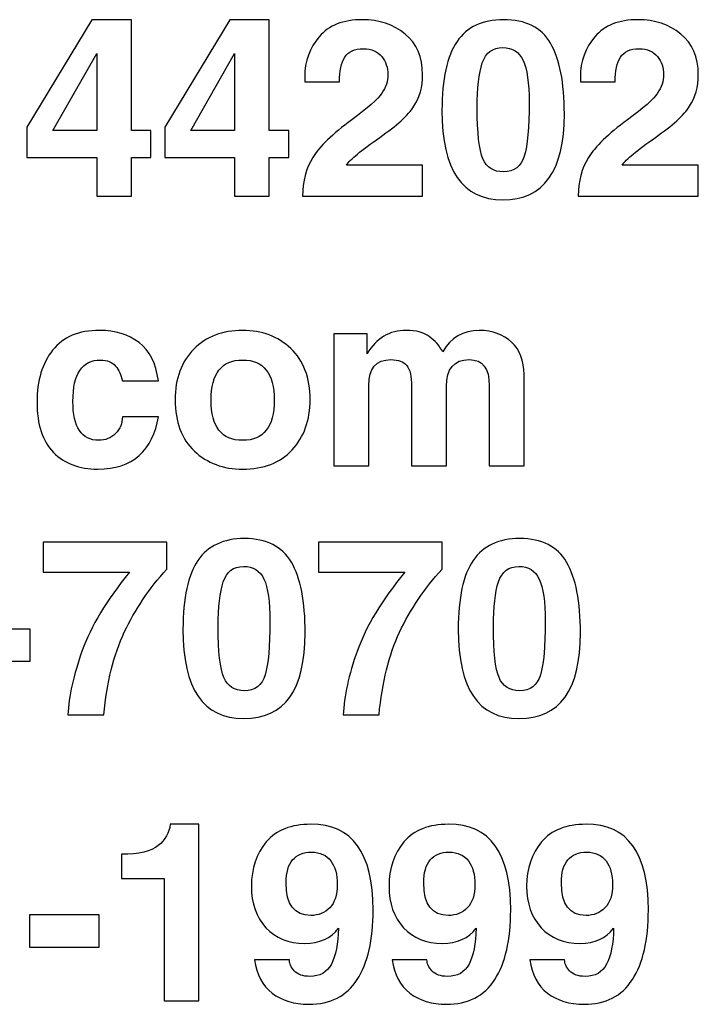
# Model space of a CAD drawing. Units: inches. Extents: x -8.2 to 8.2, y -5.1 to 4.9.
# Drawn here: x -1.5 to -1.2, y 3.3 to 3.7 of the extents above; entities that cross this region are included whole.
import ezdxf

# ---------------------------------------------------------------- set-up
doc = ezdxf.new("R2010")
doc.units = ezdxf.units.IN
doc.header["$MEASUREMENT"] = 0
doc.layers.add('Layer 2', color=7, linetype='Continuous')

msp = doc.modelspace()

# ---------------------------------------------------------------- linework, layer by layer
at = {"layer": 'Layer 2'}
for points, knots in [([(-1.44996, 3.62554), (-1.44996, 3.62554), (-1.42945, 3.65949), (-1.42945, 3.65949), (-1.42945, 3.65949), (-1.42945, 3.65949), (-1.41696, 3.65949), (-1.41696, 3.65949), (-1.41696, 3.65949), (-1.41696, 3.65949), (-1.41696, 3.62453), (-1.41696, 3.62453), (-1.41696, 3.62453), (-1.41696, 3.62453), (-1.41081, 3.62453), (-1.41081, 3.62453), (-1.41081, 3.62453), (-1.41081, 3.62453), (-1.41081, 3.61603), (-1.41081, 3.61603), (-1.41081, 3.61603), (-1.41081, 3.61603), (-1.41696, 3.61603), (-1.41696, 3.61603), (-1.41696, 3.61603), (-1.41696, 3.61603), (-1.41696, 3.60381), (-1.41696, 3.60381), (-1.41696, 3.60381), (-1.41696, 3.60381), (-1.42793, 3.60381), (-1.42793, 3.60381), (-1.42793, 3.60381), (-1.42793, 3.60381), (-1.42793, 3.61603), (-1.42793, 3.61603), (-1.42793, 3.61603), (-1.42793, 3.61603), (-1.44996, 3.61603), (-1.44996, 3.61603), (-1.44996, 3.61603), (-1.44996, 3.61603), (-1.44996, 3.62554), (-1.44996, 3.62554)], [0, 0, 0, 0, 0.083333, 0.083333, 0.083333, 0.083333, 0.166667, 0.166667, 0.166667, 0.166667, 0.25, 0.25, 0.25, 0.25, 0.333333, 0.333333, 0.333333, 0.333333, 0.416667, 0.416667, 0.416667, 0.416667, 0.5, 0.5, 0.5, 0.5, 0.583333, 0.583333, 0.583333, 0.583333, 0.666667, 0.666667, 0.666667, 0.666667, 0.75, 0.75, 0.75, 0.75, 0.833333, 0.833333, 0.833333, 0.833333, 1, 1, 1, 1]), ([(-1.40645, 3.62554), (-1.40645, 3.62554), (-1.38594, 3.65949), (-1.38594, 3.65949), (-1.38594, 3.65949), (-1.38594, 3.65949), (-1.37345, 3.65949), (-1.37345, 3.65949), (-1.37345, 3.65949), (-1.37345, 3.65949), (-1.37345, 3.62453), (-1.37345, 3.62453), (-1.37345, 3.62453), (-1.37345, 3.62453), (-1.3673, 3.62453), (-1.3673, 3.62453), (-1.3673, 3.62453), (-1.3673, 3.62453), (-1.3673, 3.61603), (-1.3673, 3.61603), (-1.3673, 3.61603), (-1.3673, 3.61603), (-1.37345, 3.61603), (-1.37345, 3.61603), (-1.37345, 3.61603), (-1.37345, 3.61603), (-1.37345, 3.60381), (-1.37345, 3.60381), (-1.37345, 3.60381), (-1.37345, 3.60381), (-1.38442, 3.60381), (-1.38442, 3.60381), (-1.38442, 3.60381), (-1.38442, 3.60381), (-1.38442, 3.61603), (-1.38442, 3.61603), (-1.38442, 3.61603), (-1.38442, 3.61603), (-1.40645, 3.61603), (-1.40645, 3.61603), (-1.40645, 3.61603), (-1.40645, 3.61603), (-1.40645, 3.62554), (-1.40645, 3.62554)], [0, 0, 0, 0, 0.083333, 0.083333, 0.083333, 0.083333, 0.166667, 0.166667, 0.166667, 0.166667, 0.25, 0.25, 0.25, 0.25, 0.333333, 0.333333, 0.333333, 0.333333, 0.416667, 0.416667, 0.416667, 0.416667, 0.5, 0.5, 0.5, 0.5, 0.583333, 0.583333, 0.583333, 0.583333, 0.666667, 0.666667, 0.666667, 0.666667, 0.75, 0.75, 0.75, 0.75, 0.833333, 0.833333, 0.833333, 0.833333, 1, 1, 1, 1]), ([(-1.36294, 3.60381), (-1.36294, 3.60848), (-1.36188, 3.61254), (-1.35974, 3.61599), (-1.35974, 3.61599), (-1.3576, 3.61943), (-1.3535, 3.6234), (-1.34741, 3.6279), (-1.34741, 3.6279), (-1.34236, 3.6316), (-1.3392, 3.63439), (-1.33793, 3.63629), (-1.33793, 3.63629), (-1.33666, 3.63817), (-1.33602, 3.64013), (-1.33602, 3.64215), (-1.33602, 3.64215), (-1.33602, 3.64439), (-1.33667, 3.6463), (-1.33796, 3.64788), (-1.33796, 3.64788), (-1.33924, 3.64949), (-1.34116, 3.6503), (-1.34373, 3.6503), (-1.34373, 3.6503), (-1.34653, 3.6503), (-1.34849, 3.64943), (-1.34961, 3.64766), (-1.34961, 3.64766), (-1.35073, 3.6459), (-1.35129, 3.64331), (-1.35129, 3.63989), (-1.35129, 3.63989), (-1.35129, 3.63989), (-1.35129, 3.63989), (-1.35129, 3.63989), (-1.35129, 3.63989), (-1.35129, 3.63989), (-1.36226, 3.63989), (-1.36226, 3.63989), (-1.36226, 3.63989), (-1.36226, 3.63989), (-1.36226, 3.63989), (-1.36226, 3.63989), (-1.36226, 3.63989), (-1.36226, 3.63989), (-1.36226, 3.64149), (-1.36226, 3.64149), (-1.36226, 3.64149), (-1.36226, 3.64634), (-1.36074, 3.65055), (-1.3577, 3.65413), (-1.3577, 3.65413), (-1.35465, 3.6577), (-1.35012, 3.65949), (-1.34408, 3.65949), (-1.34408, 3.65949), (-1.33879, 3.65949), (-1.33428, 3.65799), (-1.3306, 3.65497), (-1.3306, 3.65497), (-1.32691, 3.65199), (-1.32506, 3.6477), (-1.32506, 3.64211), (-1.32506, 3.64211), (-1.32506, 3.6383), (-1.32596, 3.63498), (-1.32781, 3.63215), (-1.32781, 3.63215), (-1.32962, 3.62934), (-1.3332, 3.62607), (-1.33858, 3.62235), (-1.33858, 3.62235), (-1.34446, 3.61827), (-1.34795, 3.61534), (-1.34907, 3.61357), (-1.34907, 3.61357), (-1.34907, 3.61357), (-1.34907, 3.61357), (-1.34907, 3.61357), (-1.34907, 3.61357), (-1.34907, 3.61357), (-1.32506, 3.61357), (-1.32506, 3.61357), (-1.32506, 3.61357), (-1.32506, 3.61357), (-1.32506, 3.60381), (-1.32506, 3.60381), (-1.32506, 3.60381), (-1.32506, 3.60381), (-1.36294, 3.60381), (-1.36294, 3.60381), (-1.36294, 3.60381), (-1.36294, 3.60381), (-1.36294, 3.60381), (-1.36294, 3.60381)], [0, 0, 0, 0, 0.04, 0.04, 0.04, 0.04, 0.08, 0.08, 0.08, 0.08, 0.12, 0.12, 0.12, 0.12, 0.16, 0.16, 0.16, 0.16, 0.2, 0.2, 0.2, 0.2, 0.24, 0.24, 0.24, 0.24, 0.28, 0.28, 0.28, 0.28, 0.32, 0.32, 0.32, 0.32, 0.36, 0.36, 0.36, 0.36, 0.4, 0.4, 0.4, 0.4, 0.44, 0.44, 0.44, 0.44, 0.48, 0.48, 0.48, 0.48, 0.52, 0.52, 0.52, 0.52, 0.56, 0.56, 0.56, 0.56, 0.6, 0.6, 0.6, 0.6, 0.64, 0.64, 0.64, 0.64, 0.68, 0.68, 0.68, 0.68, 0.72, 0.72, 0.72, 0.72, 0.76, 0.76, 0.76, 0.76, 0.8, 0.8, 0.8, 0.8, 0.84, 0.84, 0.84, 0.84, 0.88, 0.88, 0.88, 0.88, 0.92, 0.92, 0.92, 0.92, 1, 1, 1, 1]), ([(-1.31894, 3.63084), (-1.31894, 3.64075), (-1.31736, 3.648), (-1.3142, 3.6526), (-1.3142, 3.6526), (-1.31105, 3.65719), (-1.30615, 3.65949), (-1.2995, 3.65949), (-1.2995, 3.65949), (-1.29252, 3.65949), (-1.28758, 3.65701), (-1.28467, 3.65203), (-1.28467, 3.65203), (-1.28176, 3.64707), (-1.28032, 3.63964), (-1.28032, 3.62973), (-1.28032, 3.62973), (-1.28032, 3.61168), (-1.2868, 3.60266), (-1.29976, 3.60266), (-1.29976, 3.60266), (-1.31255, 3.60266), (-1.31894, 3.61206), (-1.31894, 3.63084)], [0, 0, 0, 0, 0.142857, 0.142857, 0.142857, 0.142857, 0.285714, 0.285714, 0.285714, 0.285714, 0.428571, 0.428571, 0.428571, 0.428571, 0.571429, 0.571429, 0.571429, 0.571429, 0.714286, 0.714286, 0.714286, 0.714286, 1, 1, 1, 1]), ([(-1.27592, 3.60381), (-1.27592, 3.60848), (-1.27485, 3.61254), (-1.27272, 3.61599), (-1.27272, 3.61599), (-1.27057, 3.61943), (-1.26647, 3.6234), (-1.26038, 3.6279), (-1.26038, 3.6279), (-1.25533, 3.6316), (-1.25218, 3.63439), (-1.2509, 3.63629), (-1.2509, 3.63629), (-1.24964, 3.63817), (-1.249, 3.64013), (-1.249, 3.64215), (-1.249, 3.64215), (-1.249, 3.64439), (-1.24965, 3.6463), (-1.25094, 3.64788), (-1.25094, 3.64788), (-1.25222, 3.64949), (-1.25413, 3.6503), (-1.2567, 3.6503), (-1.2567, 3.6503), (-1.25951, 3.6503), (-1.26146, 3.64943), (-1.26258, 3.64766), (-1.26258, 3.64766), (-1.26371, 3.6459), (-1.26427, 3.64331), (-1.26427, 3.63989), (-1.26427, 3.63989), (-1.26427, 3.63989), (-1.26427, 3.63989), (-1.26427, 3.63989), (-1.26427, 3.63989), (-1.26427, 3.63989), (-1.27524, 3.63989), (-1.27524, 3.63989), (-1.27524, 3.63989), (-1.27524, 3.63989), (-1.27524, 3.63989), (-1.27524, 3.63989), (-1.27524, 3.63989), (-1.27524, 3.63989), (-1.27524, 3.64149), (-1.27524, 3.64149), (-1.27524, 3.64149), (-1.27524, 3.64634), (-1.27372, 3.65055), (-1.27068, 3.65413), (-1.27068, 3.65413), (-1.26763, 3.6577), (-1.26309, 3.65949), (-1.25706, 3.65949), (-1.25706, 3.65949), (-1.25176, 3.65949), (-1.24726, 3.65799), (-1.24357, 3.65497), (-1.24357, 3.65497), (-1.23988, 3.65199), (-1.23803, 3.6477), (-1.23803, 3.64211), (-1.23803, 3.64211), (-1.23803, 3.6383), (-1.23894, 3.63498), (-1.24078, 3.63215), (-1.24078, 3.63215), (-1.24259, 3.62934), (-1.24618, 3.62607), (-1.25156, 3.62235), (-1.25156, 3.62235), (-1.25743, 3.61827), (-1.26093, 3.61534), (-1.26205, 3.61357), (-1.26205, 3.61357), (-1.26205, 3.61357), (-1.26205, 3.61357), (-1.26205, 3.61357), (-1.26205, 3.61357), (-1.26205, 3.61357), (-1.23803, 3.61357), (-1.23803, 3.61357), (-1.23803, 3.61357), (-1.23803, 3.61357), (-1.23803, 3.60381), (-1.23803, 3.60381), (-1.23803, 3.60381), (-1.23803, 3.60381), (-1.27592, 3.60381), (-1.27592, 3.60381), (-1.27592, 3.60381), (-1.27592, 3.60381), (-1.27592, 3.60381), (-1.27592, 3.60381)], [0, 0, 0, 0, 0.04, 0.04, 0.04, 0.04, 0.08, 0.08, 0.08, 0.08, 0.12, 0.12, 0.12, 0.12, 0.16, 0.16, 0.16, 0.16, 0.2, 0.2, 0.2, 0.2, 0.24, 0.24, 0.24, 0.24, 0.28, 0.28, 0.28, 0.28, 0.32, 0.32, 0.32, 0.32, 0.36, 0.36, 0.36, 0.36, 0.4, 0.4, 0.4, 0.4, 0.44, 0.44, 0.44, 0.44, 0.48, 0.48, 0.48, 0.48, 0.52, 0.52, 0.52, 0.52, 0.56, 0.56, 0.56, 0.56, 0.6, 0.6, 0.6, 0.6, 0.64, 0.64, 0.64, 0.64, 0.68, 0.68, 0.68, 0.68, 0.72, 0.72, 0.72, 0.72, 0.76, 0.76, 0.76, 0.76, 0.8, 0.8, 0.8, 0.8, 0.84, 0.84, 0.84, 0.84, 0.88, 0.88, 0.88, 0.88, 0.92, 0.92, 0.92, 0.92, 1, 1, 1, 1]), ([(-1.44175, 3.62453), (-1.44175, 3.62453), (-1.44175, 3.62453), (-1.44175, 3.62453), (-1.44175, 3.62453), (-1.44175, 3.62453), (-1.42793, 3.62453), (-1.42793, 3.62453), (-1.42793, 3.62453), (-1.42793, 3.62453), (-1.42793, 3.64881), (-1.42793, 3.64881), (-1.42793, 3.64881), (-1.42793, 3.64881), (-1.42793, 3.64881), (-1.42793, 3.64881), (-1.42793, 3.64881), (-1.42793, 3.64881), (-1.44175, 3.62453), (-1.44175, 3.62453)], [0, 0, 0, 0, 0.166667, 0.166667, 0.166667, 0.166667, 0.333333, 0.333333, 0.333333, 0.333333, 0.5, 0.5, 0.5, 0.5, 0.666667, 0.666667, 0.666667, 0.666667, 1, 1, 1, 1]), ([(-1.39824, 3.62453), (-1.39824, 3.62453), (-1.39824, 3.62453), (-1.39824, 3.62453), (-1.39824, 3.62453), (-1.39824, 3.62453), (-1.38442, 3.62453), (-1.38442, 3.62453), (-1.38442, 3.62453), (-1.38442, 3.62453), (-1.38442, 3.64881), (-1.38442, 3.64881), (-1.38442, 3.64881), (-1.38442, 3.64881), (-1.38442, 3.64881), (-1.38442, 3.64881), (-1.38442, 3.64881), (-1.38442, 3.64881), (-1.39824, 3.62453), (-1.39824, 3.62453)], [0, 0, 0, 0, 0.166667, 0.166667, 0.166667, 0.166667, 0.333333, 0.333333, 0.333333, 0.333333, 0.5, 0.5, 0.5, 0.5, 0.666667, 0.666667, 0.666667, 0.666667, 1, 1, 1, 1]), ([(-1.30781, 3.63169), (-1.30781, 3.62373), (-1.30722, 3.61836), (-1.30602, 3.6156), (-1.30602, 3.6156), (-1.30483, 3.61284), (-1.30268, 3.61147), (-1.29957, 3.61147), (-1.29957, 3.61147), (-1.29616, 3.61147), (-1.29396, 3.61313), (-1.29296, 3.61645), (-1.29296, 3.61645), (-1.29195, 3.6198), (-1.29144, 3.62543), (-1.29144, 3.63337), (-1.29144, 3.63337), (-1.29144, 3.63957), (-1.29208, 3.644), (-1.29334, 3.64665), (-1.29334, 3.64665), (-1.29459, 3.64933), (-1.29674, 3.65068), (-1.29976, 3.65068), (-1.29976, 3.65068), (-1.30299, 3.65068), (-1.30515, 3.64906), (-1.30621, 3.64582), (-1.30621, 3.64582), (-1.30728, 3.64258), (-1.30781, 3.63787), (-1.30781, 3.63169)], [0, 0, 0, 0, 0.111111, 0.111111, 0.111111, 0.111111, 0.222222, 0.222222, 0.222222, 0.222222, 0.333333, 0.333333, 0.333333, 0.333333, 0.444444, 0.444444, 0.444444, 0.444444, 0.555556, 0.555556, 0.555556, 0.555556, 0.666667, 0.666667, 0.666667, 0.666667, 0.777778, 0.777778, 0.777778, 0.777778, 1, 1, 1, 1]), ([(-1.41981, 3.53415), (-1.41981, 3.53415), (-1.40847, 3.53415), (-1.40847, 3.53415), (-1.40847, 3.53415), (-1.4093, 3.52889), (-1.4113, 3.52482), (-1.41449, 3.52193), (-1.41449, 3.52193), (-1.41768, 3.51904), (-1.42206, 3.51761), (-1.42762, 3.51761), (-1.42762, 3.51761), (-1.43341, 3.51761), (-1.43807, 3.51937), (-1.44157, 3.52289), (-1.44157, 3.52289), (-1.44503, 3.52644), (-1.44677, 3.53175), (-1.44677, 3.53882), (-1.44677, 3.53882), (-1.44677, 3.54559), (-1.44512, 3.55104), (-1.44183, 3.55517), (-1.44183, 3.55517), (-1.43854, 3.55934), (-1.43359, 3.56142), (-1.42701, 3.56142), (-1.42701, 3.56142), (-1.42206, 3.56142), (-1.41791, 3.56014), (-1.41456, 3.55759), (-1.41456, 3.55759), (-1.41119, 3.55506), (-1.40917, 3.55103), (-1.40847, 3.54548), (-1.40847, 3.54548), (-1.40847, 3.54548), (-1.40847, 3.54548), (-1.40847, 3.54548), (-1.40847, 3.54548), (-1.40847, 3.54548), (-1.41981, 3.54548), (-1.41981, 3.54548), (-1.41981, 3.54548), (-1.41981, 3.54548), (-1.41981, 3.54548), (-1.41981, 3.54548), (-1.41981, 3.54548), (-1.42019, 3.54734), (-1.42092, 3.54891), (-1.42199, 3.55015), (-1.42199, 3.55015), (-1.42304, 3.55143), (-1.4246, 3.55207), (-1.42671, 3.55207), (-1.42671, 3.55207), (-1.43252, 3.55207), (-1.43544, 3.54772), (-1.43544, 3.53902), (-1.43544, 3.53902), (-1.43544, 3.53082), (-1.4327, 3.52672), (-1.42724, 3.52672), (-1.42724, 3.52672), (-1.42519, 3.52672), (-1.42344, 3.52743), (-1.42199, 3.52886), (-1.42199, 3.52886), (-1.42054, 3.5303), (-1.41981, 3.53206), (-1.41981, 3.53415)], [0, 0, 0, 0, 0.052632, 0.052632, 0.052632, 0.052632, 0.105263, 0.105263, 0.105263, 0.105263, 0.157895, 0.157895, 0.157895, 0.157895, 0.210526, 0.210526, 0.210526, 0.210526, 0.263158, 0.263158, 0.263158, 0.263158, 0.315789, 0.315789, 0.315789, 0.315789, 0.368421, 0.368421, 0.368421, 0.368421, 0.421053, 0.421053, 0.421053, 0.421053, 0.473684, 0.473684, 0.473684, 0.473684, 0.526316, 0.526316, 0.526316, 0.526316, 0.578947, 0.578947, 0.578947, 0.578947, 0.631579, 0.631579, 0.631579, 0.631579, 0.684211, 0.684211, 0.684211, 0.684211, 0.736842, 0.736842, 0.736842, 0.736842, 0.789474, 0.789474, 0.789474, 0.789474, 0.842105, 0.842105, 0.842105, 0.842105, 0.894737, 0.894737, 0.894737, 0.894737, 1, 1, 1, 1]), ([(-1.40316, 3.53951), (-1.40316, 3.54623), (-1.40121, 3.55155), (-1.3973, 3.55548), (-1.3973, 3.55548), (-1.39339, 3.55944), (-1.38824, 3.56142), (-1.38187, 3.56142), (-1.38187, 3.56142), (-1.37579, 3.56142), (-1.37072, 3.55951), (-1.36667, 3.5557), (-1.36667, 3.5557), (-1.3626, 3.5519), (-1.36057, 3.5465), (-1.36057, 3.53951), (-1.36057, 3.53951), (-1.36057, 3.53306), (-1.36247, 3.52778), (-1.36624, 3.5237), (-1.36624, 3.5237), (-1.37002, 3.51963), (-1.37522, 3.51761), (-1.38187, 3.51761), (-1.38187, 3.51761), (-1.38797, 3.51761), (-1.39305, 3.51951), (-1.3971, 3.52332), (-1.3971, 3.52332), (-1.40114, 3.52715), (-1.40316, 3.53254), (-1.40316, 3.53951)], [0, 0, 0, 0, 0.111111, 0.111111, 0.111111, 0.111111, 0.222222, 0.222222, 0.222222, 0.222222, 0.333333, 0.333333, 0.333333, 0.333333, 0.444444, 0.444444, 0.444444, 0.444444, 0.555556, 0.555556, 0.555556, 0.555556, 0.666667, 0.666667, 0.666667, 0.666667, 0.777778, 0.777778, 0.777778, 0.777778, 1, 1, 1, 1]), ([(-1.35303, 3.56035), (-1.35303, 3.56035), (-1.34254, 3.56035), (-1.34254, 3.56035), (-1.34254, 3.56035), (-1.34254, 3.56035), (-1.34254, 3.55406), (-1.34254, 3.55406), (-1.34254, 3.55406), (-1.33967, 3.55896), (-1.33556, 3.56142), (-1.33017, 3.56142), (-1.33017, 3.56142), (-1.32713, 3.56142), (-1.32474, 3.56078), (-1.32297, 3.5595), (-1.32297, 3.5595), (-1.32118, 3.55823), (-1.31977, 3.55662), (-1.31872, 3.55467), (-1.31872, 3.55467), (-1.31612, 3.55917), (-1.31228, 3.56142), (-1.30719, 3.56142), (-1.30719, 3.56142), (-1.30301, 3.56142), (-1.2996, 3.56017), (-1.29697, 3.5577), (-1.29697, 3.5577), (-1.29435, 3.55522), (-1.29303, 3.55183), (-1.29303, 3.54755), (-1.29303, 3.54755), (-1.29303, 3.54755), (-1.29303, 3.51868), (-1.29303, 3.51868), (-1.29303, 3.51868), (-1.29303, 3.51868), (-1.30402, 3.51868), (-1.30402, 3.51868), (-1.30402, 3.51868), (-1.30402, 3.51868), (-1.30402, 3.54396), (-1.30402, 3.54396), (-1.30402, 3.54396), (-1.30402, 3.54944), (-1.30612, 3.55219), (-1.31033, 3.55219), (-1.31033, 3.55219), (-1.31513, 3.55219), (-1.31753, 3.54935), (-1.31753, 3.54368), (-1.31753, 3.54368), (-1.31753, 3.54368), (-1.31753, 3.51868), (-1.31753, 3.51868), (-1.31753, 3.51868), (-1.31753, 3.51868), (-1.32852, 3.51868), (-1.32852, 3.51868), (-1.32852, 3.51868), (-1.32852, 3.51868), (-1.32852, 3.54368), (-1.32852, 3.54368), (-1.32852, 3.54368), (-1.32852, 3.54688), (-1.32904, 3.54909), (-1.33006, 3.55031), (-1.33006, 3.55031), (-1.33105, 3.55156), (-1.33272, 3.55219), (-1.33507, 3.55219), (-1.33507, 3.55219), (-1.33971, 3.55219), (-1.34204, 3.54948), (-1.34204, 3.54407), (-1.34204, 3.54407), (-1.34204, 3.54407), (-1.34204, 3.51868), (-1.34204, 3.51868), (-1.34204, 3.51868), (-1.34204, 3.51868), (-1.35303, 3.51868), (-1.35303, 3.51868), (-1.35303, 3.51868), (-1.35303, 3.51868), (-1.35303, 3.56035), (-1.35303, 3.56035)], [0, 0, 0, 0, 0.043478, 0.043478, 0.043478, 0.043478, 0.086957, 0.086957, 0.086957, 0.086957, 0.130435, 0.130435, 0.130435, 0.130435, 0.173913, 0.173913, 0.173913, 0.173913, 0.217391, 0.217391, 0.217391, 0.217391, 0.26087, 0.26087, 0.26087, 0.26087, 0.304348, 0.304348, 0.304348, 0.304348, 0.347826, 0.347826, 0.347826, 0.347826, 0.391304, 0.391304, 0.391304, 0.391304, 0.434783, 0.434783, 0.434783, 0.434783, 0.478261, 0.478261, 0.478261, 0.478261, 0.521739, 0.521739, 0.521739, 0.521739, 0.565217, 0.565217, 0.565217, 0.565217, 0.608696, 0.608696, 0.608696, 0.608696, 0.652174, 0.652174, 0.652174, 0.652174, 0.695652, 0.695652, 0.695652, 0.695652, 0.73913, 0.73913, 0.73913, 0.73913, 0.782609, 0.782609, 0.782609, 0.782609, 0.826087, 0.826087, 0.826087, 0.826087, 0.869565, 0.869565, 0.869565, 0.869565, 0.913043, 0.913043, 0.913043, 0.913043, 1, 1, 1, 1]), ([(-1.39182, 3.53939), (-1.39182, 3.53094), (-1.3885, 3.52672), (-1.38187, 3.52672), (-1.38187, 3.52672), (-1.37522, 3.52672), (-1.37191, 3.53094), (-1.37191, 3.53939), (-1.37191, 3.53939), (-1.37191, 3.54785), (-1.37522, 3.55207), (-1.38187, 3.55207), (-1.38187, 3.55207), (-1.3885, 3.55207), (-1.39182, 3.54785), (-1.39182, 3.53939)], [0, 0, 0, 0, 0.2, 0.2, 0.2, 0.2, 0.4, 0.4, 0.4, 0.4, 0.6, 0.6, 0.6, 0.6, 1, 1, 1, 1]), ([(-1.43699, 3.44004), (-1.43675, 3.44588), (-1.43527, 3.45265), (-1.43252, 3.46033), (-1.43252, 3.46033), (-1.42976, 3.46804), (-1.42478, 3.47629), (-1.41757, 3.4851), (-1.41757, 3.4851), (-1.41757, 3.4851), (-1.41757, 3.4851), (-1.41757, 3.4851), (-1.41757, 3.4851), (-1.41757, 3.4851), (-1.44485, 3.4851), (-1.44485, 3.4851), (-1.44485, 3.4851), (-1.44485, 3.4851), (-1.44485, 3.49456), (-1.44485, 3.49456), (-1.44485, 3.49456), (-1.44485, 3.49456), (-1.40579, 3.49456), (-1.40579, 3.49456), (-1.40579, 3.49456), (-1.40579, 3.49456), (-1.40579, 3.48607), (-1.40579, 3.48607), (-1.40579, 3.48607), (-1.41137, 3.47994), (-1.41583, 3.4733), (-1.41922, 3.46615), (-1.41922, 3.46615), (-1.42257, 3.45903), (-1.42472, 3.45032), (-1.4257, 3.44004), (-1.4257, 3.44004), (-1.4257, 3.44004), (-1.43699, 3.44004), (-1.43699, 3.44004)], [0, 0, 0, 0, 0.090909, 0.090909, 0.090909, 0.090909, 0.181818, 0.181818, 0.181818, 0.181818, 0.272727, 0.272727, 0.272727, 0.272727, 0.363636, 0.363636, 0.363636, 0.363636, 0.454545, 0.454545, 0.454545, 0.454545, 0.545455, 0.545455, 0.545455, 0.545455, 0.636364, 0.636364, 0.636364, 0.636364, 0.727273, 0.727273, 0.727273, 0.727273, 0.818182, 0.818182, 0.818182, 0.818182, 1, 1, 1, 1]), ([(-1.40069, 3.46706), (-1.40069, 3.47697), (-1.39912, 3.48422), (-1.39596, 3.48883), (-1.39596, 3.48883), (-1.39282, 3.49341), (-1.38792, 3.49571), (-1.38128, 3.49571), (-1.38128, 3.49571), (-1.37431, 3.49571), (-1.36938, 3.49323), (-1.36648, 3.48825), (-1.36648, 3.48825), (-1.36357, 3.4833), (-1.36213, 3.47586), (-1.36213, 3.46595), (-1.36213, 3.46595), (-1.36213, 3.44791), (-1.3686, 3.43889), (-1.38154, 3.43889), (-1.38154, 3.43889), (-1.39431, 3.43889), (-1.40069, 3.44828), (-1.40069, 3.46706)], [0, 0, 0, 0, 0.142857, 0.142857, 0.142857, 0.142857, 0.285714, 0.285714, 0.285714, 0.285714, 0.428571, 0.428571, 0.428571, 0.428571, 0.571429, 0.571429, 0.571429, 0.571429, 0.714286, 0.714286, 0.714286, 0.714286, 1, 1, 1, 1]), ([(-1.35011, 3.44004), (-1.34987, 3.44588), (-1.34839, 3.45265), (-1.34564, 3.46033), (-1.34564, 3.46033), (-1.34288, 3.46804), (-1.33789, 3.47629), (-1.33069, 3.4851), (-1.33069, 3.4851), (-1.33069, 3.4851), (-1.33069, 3.4851), (-1.33069, 3.4851), (-1.33069, 3.4851), (-1.33069, 3.4851), (-1.35797, 3.4851), (-1.35797, 3.4851), (-1.35797, 3.4851), (-1.35797, 3.4851), (-1.35797, 3.49456), (-1.35797, 3.49456), (-1.35797, 3.49456), (-1.35797, 3.49456), (-1.31891, 3.49456), (-1.31891, 3.49456), (-1.31891, 3.49456), (-1.31891, 3.49456), (-1.31891, 3.48607), (-1.31891, 3.48607), (-1.31891, 3.48607), (-1.32448, 3.47994), (-1.32895, 3.4733), (-1.33233, 3.46615), (-1.33233, 3.46615), (-1.33569, 3.45903), (-1.33784, 3.45032), (-1.33881, 3.44004), (-1.33881, 3.44004), (-1.33881, 3.44004), (-1.35011, 3.44004), (-1.35011, 3.44004)], [0, 0, 0, 0, 0.090909, 0.090909, 0.090909, 0.090909, 0.181818, 0.181818, 0.181818, 0.181818, 0.272727, 0.272727, 0.272727, 0.272727, 0.363636, 0.363636, 0.363636, 0.363636, 0.454545, 0.454545, 0.454545, 0.454545, 0.545455, 0.545455, 0.545455, 0.545455, 0.636364, 0.636364, 0.636364, 0.636364, 0.727273, 0.727273, 0.727273, 0.727273, 0.818182, 0.818182, 0.818182, 0.818182, 1, 1, 1, 1]), ([(-1.31381, 3.46706), (-1.31381, 3.47697), (-1.31224, 3.48422), (-1.30908, 3.48883), (-1.30908, 3.48883), (-1.30594, 3.49341), (-1.30104, 3.49571), (-1.2944, 3.49571), (-1.2944, 3.49571), (-1.28743, 3.49571), (-1.2825, 3.49323), (-1.2796, 3.48825), (-1.2796, 3.48825), (-1.27669, 3.4833), (-1.27525, 3.47586), (-1.27525, 3.46595), (-1.27525, 3.46595), (-1.27525, 3.44791), (-1.28172, 3.43889), (-1.29466, 3.43889), (-1.29466, 3.43889), (-1.30743, 3.43889), (-1.31381, 3.44828), (-1.31381, 3.46706)], [0, 0, 0, 0, 0.142857, 0.142857, 0.142857, 0.142857, 0.285714, 0.285714, 0.285714, 0.285714, 0.428571, 0.428571, 0.428571, 0.428571, 0.571429, 0.571429, 0.571429, 0.571429, 0.714286, 0.714286, 0.714286, 0.714286, 1, 1, 1, 1]), ([(-1.38959, 3.46791), (-1.38959, 3.45995), (-1.38899, 3.45458), (-1.38779, 3.45182), (-1.38779, 3.45182), (-1.38661, 3.44907), (-1.38446, 3.44769), (-1.38136, 3.44769), (-1.38136, 3.44769), (-1.37795, 3.44769), (-1.37575, 3.44935), (-1.37476, 3.45267), (-1.37476, 3.45267), (-1.37374, 3.45602), (-1.37324, 3.46165), (-1.37324, 3.4696), (-1.37324, 3.4696), (-1.37324, 3.4758), (-1.37387, 3.48022), (-1.37513, 3.48288), (-1.37513, 3.48288), (-1.37639, 3.48556), (-1.37852, 3.48691), (-1.38154, 3.48691), (-1.38154, 3.48691), (-1.38477, 3.48691), (-1.38692, 3.48528), (-1.38798, 3.48204), (-1.38798, 3.48204), (-1.38905, 3.4788), (-1.38959, 3.47409), (-1.38959, 3.46791)], [0, 0, 0, 0, 0.111111, 0.111111, 0.111111, 0.111111, 0.222222, 0.222222, 0.222222, 0.222222, 0.333333, 0.333333, 0.333333, 0.333333, 0.444444, 0.444444, 0.444444, 0.444444, 0.555556, 0.555556, 0.555556, 0.555556, 0.666667, 0.666667, 0.666667, 0.666667, 0.777778, 0.777778, 0.777778, 0.777778, 1, 1, 1, 1]), ([(-1.3027, 3.46791), (-1.3027, 3.45995), (-1.30211, 3.45458), (-1.30091, 3.45182), (-1.30091, 3.45182), (-1.29972, 3.44907), (-1.29757, 3.44769), (-1.29448, 3.44769), (-1.29448, 3.44769), (-1.29107, 3.44769), (-1.28887, 3.44935), (-1.28788, 3.45267), (-1.28788, 3.45267), (-1.28686, 3.45602), (-1.28635, 3.46165), (-1.28635, 3.4696), (-1.28635, 3.4696), (-1.28635, 3.4758), (-1.28699, 3.48022), (-1.28825, 3.48288), (-1.28825, 3.48288), (-1.2895, 3.48556), (-1.29164, 3.48691), (-1.29466, 3.48691), (-1.29466, 3.48691), (-1.29789, 3.48691), (-1.30004, 3.48528), (-1.3011, 3.48204), (-1.3011, 3.48204), (-1.30217, 3.4788), (-1.3027, 3.47409), (-1.3027, 3.46791)], [0, 0, 0, 0, 0.111111, 0.111111, 0.111111, 0.111111, 0.222222, 0.222222, 0.222222, 0.222222, 0.333333, 0.333333, 0.333333, 0.333333, 0.444444, 0.444444, 0.444444, 0.444444, 0.555556, 0.555556, 0.555556, 0.555556, 0.666667, 0.666667, 0.666667, 0.666667, 0.777778, 0.777778, 0.777778, 0.777778, 1, 1, 1, 1]), ([(-1.47086, 3.46714), (-1.47086, 3.46714), (-1.44889, 3.46714), (-1.44889, 3.46714), (-1.44889, 3.46714), (-1.44889, 3.46714), (-1.44889, 3.45696), (-1.44889, 3.45696), (-1.44889, 3.45696), (-1.44889, 3.45696), (-1.47086, 3.45696), (-1.47086, 3.45696), (-1.47086, 3.45696), (-1.47086, 3.45696), (-1.47086, 3.46714), (-1.47086, 3.46714)], [0, 0, 0, 0, 0.2, 0.2, 0.2, 0.2, 0.4, 0.4, 0.4, 0.4, 0.6, 0.6, 0.6, 0.6, 1, 1, 1, 1]), ([(-1.42006, 3.39607), (-1.41459, 3.39607), (-1.41074, 3.39697), (-1.4085, 3.39878), (-1.4085, 3.39878), (-1.40626, 3.4006), (-1.405, 3.40285), (-1.40472, 3.40553), (-1.40472, 3.40553), (-1.40472, 3.40553), (-1.39569, 3.40553), (-1.39569, 3.40553), (-1.39569, 3.40553), (-1.39569, 3.40553), (-1.39569, 3.34985), (-1.39569, 3.34985), (-1.39569, 3.34985), (-1.39569, 3.34985), (-1.40664, 3.34985), (-1.40664, 3.34985), (-1.40664, 3.34985), (-1.40664, 3.34985), (-1.40664, 3.38837), (-1.40664, 3.38837), (-1.40664, 3.38837), (-1.40664, 3.38837), (-1.42006, 3.38837), (-1.42006, 3.38837), (-1.42006, 3.38837), (-1.42006, 3.38837), (-1.42006, 3.39607), (-1.42006, 3.39607)], [0, 0, 0, 0, 0.111111, 0.111111, 0.111111, 0.111111, 0.222222, 0.222222, 0.222222, 0.222222, 0.333333, 0.333333, 0.333333, 0.333333, 0.444444, 0.444444, 0.444444, 0.444444, 0.555556, 0.555556, 0.555556, 0.555556, 0.666667, 0.666667, 0.666667, 0.666667, 0.777778, 0.777778, 0.777778, 0.777778, 1, 1, 1, 1]), ([(-1.37807, 3.36279), (-1.37807, 3.36279), (-1.36712, 3.36279), (-1.36712, 3.36279), (-1.36712, 3.36279), (-1.36712, 3.36159), (-1.3666, 3.36041), (-1.36556, 3.35924), (-1.36556, 3.35924), (-1.36449, 3.35808), (-1.36285, 3.35751), (-1.36063, 3.35751), (-1.36063, 3.35751), (-1.35748, 3.35751), (-1.35522, 3.3588), (-1.35385, 3.36138), (-1.35385, 3.36138), (-1.35247, 3.36398), (-1.35174, 3.36777), (-1.35164, 3.37275), (-1.35164, 3.37275), (-1.35401, 3.36954), (-1.35754, 3.36793), (-1.36224, 3.36793), (-1.36224, 3.36793), (-1.36735, 3.36793), (-1.37144, 3.36957), (-1.37451, 3.37287), (-1.37451, 3.37287), (-1.37757, 3.37619), (-1.37909, 3.38057), (-1.37909, 3.386), (-1.37909, 3.386), (-1.37909, 3.3916), (-1.37753, 3.39624), (-1.37441, 3.39994), (-1.37441, 3.39994), (-1.37126, 3.40366), (-1.36656, 3.40553), (-1.36033, 3.40553), (-1.36033, 3.40553), (-1.34724, 3.40553), (-1.34069, 3.39651), (-1.34069, 3.37846), (-1.34069, 3.37846), (-1.34069, 3.36898), (-1.34237, 3.36165), (-1.34573, 3.35648), (-1.34573, 3.35648), (-1.34909, 3.35129), (-1.35417, 3.3487), (-1.36099, 3.3487), (-1.36099, 3.3487), (-1.36558, 3.3487), (-1.36944, 3.34989), (-1.37254, 3.35226), (-1.37254, 3.35226), (-1.37562, 3.35463), (-1.37746, 3.35814), (-1.37807, 3.36279)], [0, 0, 0, 0, 0.0625, 0.0625, 0.0625, 0.0625, 0.125, 0.125, 0.125, 0.125, 0.1875, 0.1875, 0.1875, 0.1875, 0.25, 0.25, 0.25, 0.25, 0.3125, 0.3125, 0.3125, 0.3125, 0.375, 0.375, 0.375, 0.375, 0.4375, 0.4375, 0.4375, 0.4375, 0.5, 0.5, 0.5, 0.5, 0.5625, 0.5625, 0.5625, 0.5625, 0.625, 0.625, 0.625, 0.625, 0.6875, 0.6875, 0.6875, 0.6875, 0.75, 0.75, 0.75, 0.75, 0.8125, 0.8125, 0.8125, 0.8125, 0.875, 0.875, 0.875, 0.875, 1, 1, 1, 1]), ([(-1.33463, 3.36279), (-1.33463, 3.36279), (-1.32368, 3.36279), (-1.32368, 3.36279), (-1.32368, 3.36279), (-1.32368, 3.36159), (-1.32316, 3.36041), (-1.32211, 3.35924), (-1.32211, 3.35924), (-1.32105, 3.35808), (-1.31941, 3.35751), (-1.31719, 3.35751), (-1.31719, 3.35751), (-1.31404, 3.35751), (-1.31178, 3.3588), (-1.31041, 3.36138), (-1.31041, 3.36138), (-1.30903, 3.36398), (-1.3083, 3.36777), (-1.3082, 3.37275), (-1.3082, 3.37275), (-1.31057, 3.36954), (-1.31409, 3.36793), (-1.3188, 3.36793), (-1.3188, 3.36793), (-1.32391, 3.36793), (-1.328, 3.36957), (-1.33107, 3.37287), (-1.33107, 3.37287), (-1.33413, 3.37619), (-1.33565, 3.38057), (-1.33565, 3.386), (-1.33565, 3.386), (-1.33565, 3.3916), (-1.33409, 3.39624), (-1.33097, 3.39994), (-1.33097, 3.39994), (-1.32781, 3.40366), (-1.32312, 3.40553), (-1.31689, 3.40553), (-1.31689, 3.40553), (-1.3038, 3.40553), (-1.29725, 3.39651), (-1.29725, 3.37846), (-1.29725, 3.37846), (-1.29725, 3.36898), (-1.29893, 3.36165), (-1.30229, 3.35648), (-1.30229, 3.35648), (-1.30565, 3.35129), (-1.31072, 3.3487), (-1.31755, 3.3487), (-1.31755, 3.3487), (-1.32214, 3.3487), (-1.326, 3.34989), (-1.32909, 3.35226), (-1.32909, 3.35226), (-1.33218, 3.35463), (-1.33402, 3.35814), (-1.33463, 3.36279)], [0, 0, 0, 0, 0.0625, 0.0625, 0.0625, 0.0625, 0.125, 0.125, 0.125, 0.125, 0.1875, 0.1875, 0.1875, 0.1875, 0.25, 0.25, 0.25, 0.25, 0.3125, 0.3125, 0.3125, 0.3125, 0.375, 0.375, 0.375, 0.375, 0.4375, 0.4375, 0.4375, 0.4375, 0.5, 0.5, 0.5, 0.5, 0.5625, 0.5625, 0.5625, 0.5625, 0.625, 0.625, 0.625, 0.625, 0.6875, 0.6875, 0.6875, 0.6875, 0.75, 0.75, 0.75, 0.75, 0.8125, 0.8125, 0.8125, 0.8125, 0.875, 0.875, 0.875, 0.875, 1, 1, 1, 1]), ([(-1.29118, 3.36279), (-1.29118, 3.36279), (-1.28023, 3.36279), (-1.28023, 3.36279), (-1.28023, 3.36279), (-1.28023, 3.36159), (-1.27971, 3.36041), (-1.27867, 3.35924), (-1.27867, 3.35924), (-1.2776, 3.35808), (-1.27596, 3.35751), (-1.27375, 3.35751), (-1.27375, 3.35751), (-1.2706, 3.35751), (-1.26833, 3.3588), (-1.26697, 3.36138), (-1.26697, 3.36138), (-1.26559, 3.36398), (-1.26486, 3.36777), (-1.26475, 3.37275), (-1.26475, 3.37275), (-1.26713, 3.36954), (-1.27065, 3.36793), (-1.27535, 3.36793), (-1.27535, 3.36793), (-1.28046, 3.36793), (-1.28456, 3.36957), (-1.28763, 3.37287), (-1.28763, 3.37287), (-1.29069, 3.37619), (-1.29221, 3.38057), (-1.29221, 3.386), (-1.29221, 3.386), (-1.29221, 3.3916), (-1.29065, 3.39624), (-1.28752, 3.39994), (-1.28752, 3.39994), (-1.28437, 3.40366), (-1.27967, 3.40553), (-1.27345, 3.40553), (-1.27345, 3.40553), (-1.26035, 3.40553), (-1.2538, 3.39651), (-1.2538, 3.37846), (-1.2538, 3.37846), (-1.2538, 3.36898), (-1.25548, 3.36165), (-1.25884, 3.35648), (-1.25884, 3.35648), (-1.2622, 3.35129), (-1.26728, 3.3487), (-1.2741, 3.3487), (-1.2741, 3.3487), (-1.2787, 3.3487), (-1.28255, 3.34989), (-1.28565, 3.35226), (-1.28565, 3.35226), (-1.28873, 3.35463), (-1.29057, 3.35814), (-1.29118, 3.36279)], [0, 0, 0, 0, 0.0625, 0.0625, 0.0625, 0.0625, 0.125, 0.125, 0.125, 0.125, 0.1875, 0.1875, 0.1875, 0.1875, 0.25, 0.25, 0.25, 0.25, 0.3125, 0.3125, 0.3125, 0.3125, 0.375, 0.375, 0.375, 0.375, 0.4375, 0.4375, 0.4375, 0.4375, 0.5, 0.5, 0.5, 0.5, 0.5625, 0.5625, 0.5625, 0.5625, 0.625, 0.625, 0.625, 0.625, 0.6875, 0.6875, 0.6875, 0.6875, 0.75, 0.75, 0.75, 0.75, 0.8125, 0.8125, 0.8125, 0.8125, 0.875, 0.875, 0.875, 0.875, 1, 1, 1, 1]), ([(-1.36815, 3.38704), (-1.36815, 3.38017), (-1.36554, 3.37674), (-1.36032, 3.37674), (-1.36032, 3.37674), (-1.35794, 3.37674), (-1.35596, 3.37755), (-1.35439, 3.37915), (-1.35439, 3.37915), (-1.35278, 3.38079), (-1.35198, 3.38326), (-1.35198, 3.38658), (-1.35198, 3.38658), (-1.35198, 3.38966), (-1.35267, 3.39213), (-1.35404, 3.39396), (-1.35404, 3.39396), (-1.35541, 3.39581), (-1.35744, 3.39672), (-1.36014, 3.39672), (-1.36014, 3.39672), (-1.3627, 3.39672), (-1.36469, 3.39591), (-1.36609, 3.3943), (-1.36609, 3.3943), (-1.36746, 3.39269), (-1.36815, 3.39028), (-1.36815, 3.38704)], [0, 0, 0, 0, 0.125, 0.125, 0.125, 0.125, 0.25, 0.25, 0.25, 0.25, 0.375, 0.375, 0.375, 0.375, 0.5, 0.5, 0.5, 0.5, 0.625, 0.625, 0.625, 0.625, 0.75, 0.75, 0.75, 0.75, 1, 1, 1, 1]), ([(-1.3247, 3.38704), (-1.3247, 3.38017), (-1.3221, 3.37674), (-1.31688, 3.37674), (-1.31688, 3.37674), (-1.3145, 3.37674), (-1.31252, 3.37755), (-1.31094, 3.37915), (-1.31094, 3.37915), (-1.30934, 3.38079), (-1.30854, 3.38326), (-1.30854, 3.38658), (-1.30854, 3.38658), (-1.30854, 3.38966), (-1.30923, 3.39213), (-1.31059, 3.39396), (-1.31059, 3.39396), (-1.31197, 3.39581), (-1.314, 3.39672), (-1.3167, 3.39672), (-1.3167, 3.39672), (-1.31926, 3.39672), (-1.32124, 3.39591), (-1.32265, 3.3943), (-1.32265, 3.3943), (-1.32402, 3.39269), (-1.3247, 3.39028), (-1.3247, 3.38704)], [0, 0, 0, 0, 0.125, 0.125, 0.125, 0.125, 0.25, 0.25, 0.25, 0.25, 0.375, 0.375, 0.375, 0.375, 0.5, 0.5, 0.5, 0.5, 0.625, 0.625, 0.625, 0.625, 0.75, 0.75, 0.75, 0.75, 1, 1, 1, 1]), ([(-1.28126, 3.38704), (-1.28126, 3.38017), (-1.27866, 3.37674), (-1.27344, 3.37674), (-1.27344, 3.37674), (-1.27106, 3.37674), (-1.26907, 3.37755), (-1.2675, 3.37915), (-1.2675, 3.37915), (-1.2659, 3.38079), (-1.26509, 3.38326), (-1.26509, 3.38658), (-1.26509, 3.38658), (-1.26509, 3.38966), (-1.26578, 3.39213), (-1.26715, 3.39396), (-1.26715, 3.39396), (-1.26853, 3.39581), (-1.27056, 3.39672), (-1.27326, 3.39672), (-1.27326, 3.39672), (-1.27582, 3.39672), (-1.2778, 3.39591), (-1.2792, 3.3943), (-1.2792, 3.3943), (-1.28057, 3.39269), (-1.28126, 3.39028), (-1.28126, 3.38704)], [0, 0, 0, 0, 0.125, 0.125, 0.125, 0.125, 0.25, 0.25, 0.25, 0.25, 0.375, 0.375, 0.375, 0.375, 0.5, 0.5, 0.5, 0.5, 0.625, 0.625, 0.625, 0.625, 0.75, 0.75, 0.75, 0.75, 1, 1, 1, 1]), ([(-1.44912, 3.37696), (-1.44912, 3.37696), (-1.42715, 3.37696), (-1.42715, 3.37696), (-1.42715, 3.37696), (-1.42715, 3.37696), (-1.42715, 3.36678), (-1.42715, 3.36678), (-1.42715, 3.36678), (-1.42715, 3.36678), (-1.44912, 3.36678), (-1.44912, 3.36678), (-1.44912, 3.36678), (-1.44912, 3.36678), (-1.44912, 3.37696), (-1.44912, 3.37696)], [0, 0, 0, 0, 0.2, 0.2, 0.2, 0.2, 0.4, 0.4, 0.4, 0.4, 0.6, 0.6, 0.6, 0.6, 1, 1, 1, 1])]:
    msp.add_open_spline(points, degree=3, knots=knots, dxfattribs=at)

doc.saveas('drawing.dxf')
